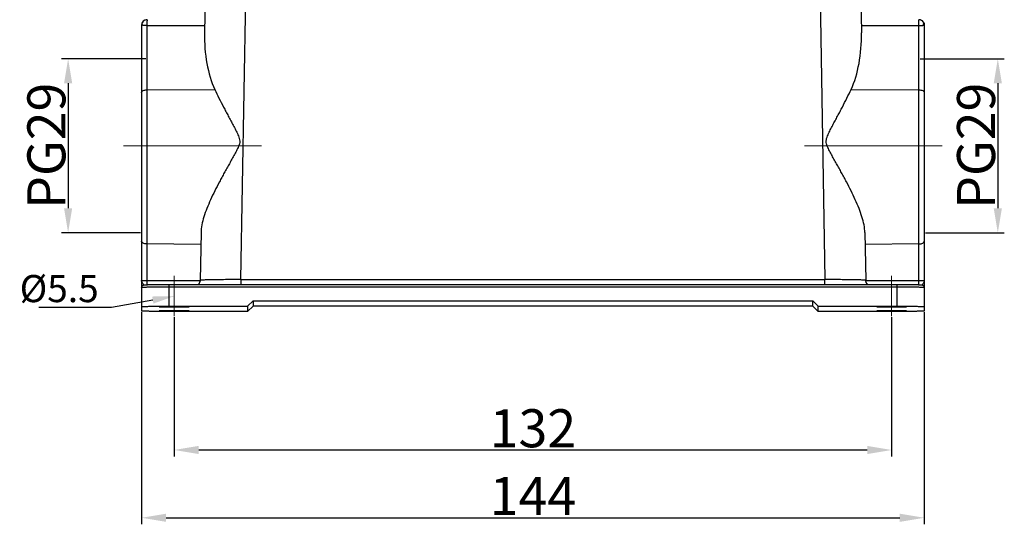
# Model space of a CAD drawing. Units: millimetres. Extents: x 1476 to 2219, y 588 to 1113.
# Drawn here: x 1611 to 1792, y 815 to 908 of the extents above; entities that cross this region are included whole.
import ezdxf
from ezdxf import colors
from ezdxf.entities.mleader import LeaderData, LeaderLine
from ezdxf.math import Vec2, Vec3

# ---------------------------------------------------------------- set-up
doc = ezdxf.new("R2010")
doc.units = ezdxf.units.MM
doc.header["$LTSCALE"] = 65.395
doc.header["$PDMODE"] = 3
doc.header["$PDSIZE"] = 8
doc.layers.get('Defpoints').update_dxf_attribs({"linetype": 'CONTINUOUS'})
doc.layers.add('Dim', color=3, linetype='CONTINUOUS', lineweight=15)
doc.layers.add('H24B-SFH-1L_SC-MCV_SOLIDLINE', color=7, linetype='CONTINUOUS')
doc.styles.add('Romans字体', font='romans.shx', dxfattribs={"width": 0.75})
doc.styles.get("Standard").update_dxf_attribs({"font": 'txt', "width": 0.75})
doc.dimstyles.new('01', dxfattribs={"dimtxt": 7, "dimasz": 4.5, "dimexe": 1.2, "dimexo": 0.2, "dimgap": 0.5, "dimtad": 1, "dimdec": 1, "dimdsep": 46, "dimtxsty": 'Romans字体', "dimcen": 0, "dimclrd": 1, "dimclre": 6, "dimclrt": 4, "dimazin": 2, "dimtfac": 1, "dimtdec": 1, "dimtofl": 0, "dimtmove": 0, "dimatfit": 3, "dimfxl": 1, "dimtolj": 1, "dimtzin": 0, "dimarcsym": 0})

# ---------------------------------------------------------------- blocks, each defined once
blk = doc.blocks.new('*D3')
at = {"layer": 'Defpoints', "color": 0}
for p in [(1633.08, 853.9), (1777.08, 853.9), (1777.08, 815.86)]:
    blk.add_point(p, dxfattribs=at)
at = {"layer": 'Dim', "color": 6, "lineweight": -2}
for p, q in [((1633.08, 853.7), (1633.08, 814.66)), ((1777.08, 853.7), (1777.08, 814.66))]:
    blk.add_line(p, q, dxfattribs=at)
at = {"layer": 'Dim', "color": 1, "lineweight": -2}
blk.add_line((1637.58, 815.86), (1772.58, 815.86), dxfattribs=at)
at = {"layer": 'Dim', "color": 1}
for points in [[(1637.58, 816.61), (1637.58, 815.11), (1633.08, 815.86)], [(1772.58, 816.61), (1772.58, 815.11), (1777.08, 815.86)]]:
    blk.add_solid(points, dxfattribs=at)
at = {"layer": 'Dim', "color": 4, "insert": (1705.08, 819.86), "char_height": 7, "attachment_point": 5, "style": 'Romans字体'}
blk.add_mtext('\\A1;144', dxfattribs=at)
blk = doc.blocks.new('*D4')
at = {"layer": 'Defpoints', "color": 0}
for p in [(1639.08, 852.94), (1771.08, 852.94), (1771.08, 828.33)]:
    blk.add_point(p, dxfattribs=at)
at = {"layer": 'Dim', "color": 6, "lineweight": -2}
for p, q in [((1639.08, 852.74), (1639.08, 827.13)), ((1771.08, 852.74), (1771.08, 827.13))]:
    blk.add_line(p, q, dxfattribs=at)
at = {"layer": 'Dim', "color": 1, "lineweight": -2}
blk.add_line((1643.58, 828.33), (1766.58, 828.33), dxfattribs=at)
at = {"layer": 'Dim', "color": 1}
for points in [[(1643.58, 829.08), (1643.58, 827.58), (1639.08, 828.33)], [(1766.58, 829.08), (1766.58, 827.58), (1771.08, 828.33)]]:
    blk.add_solid(points, dxfattribs=at)
at = {"layer": 'Dim', "color": 4, "insert": (1705.08, 832.33), "char_height": 7, "attachment_point": 5, "style": 'Romans字体'}
blk.add_mtext('\\A1;132', dxfattribs=at)
blk = doc.blocks.new('*D11')
at = {"layer": 'Defpoints', "color": 0}
for p in [(1776.1, 900.3), (1777.08, 868.3), (1790.61, 868.3)]:
    blk.add_point(p, dxfattribs=at)
at = {"layer": 'Dim', "color": 6, "lineweight": -2}
for p, q in [((1776.3, 900.3), (1791.81, 900.3)), ((1777.28, 868.3), (1791.81, 868.3))]:
    blk.add_line(p, q, dxfattribs=at)
at = {"layer": 'Dim', "color": 1, "lineweight": -2}
blk.add_line((1790.61, 895.8), (1790.61, 872.8), dxfattribs=at)
at = {"layer": 'Dim', "color": 1}
for points in [[(1789.86, 895.8), (1791.36, 895.8), (1790.61, 900.3)], [(1789.86, 872.8), (1791.36, 872.8), (1790.61, 868.3)]]:
    blk.add_solid(points, dxfattribs=at)
at = {"layer": 'Dim', "color": 4, "insert": (1786.61, 884.3), "char_height": 7, "attachment_point": 5, "rotation": 90, "style": 'Romans字体'}
blk.add_mtext('\\A1;PG29', dxfattribs=at)
blk = doc.blocks.new('*D12')
at = {"layer": 'Defpoints', "color": 0}
for p in [(1634.07, 900.3), (1619.56, 868.3), (1633.08, 868.3)]:
    blk.add_point(p, dxfattribs=at)
at = {"layer": 'Dim', "color": 6, "lineweight": -2}
for p, q in [((1633.87, 900.3), (1618.36, 900.3)), ((1632.88, 868.3), (1618.36, 868.3))]:
    blk.add_line(p, q, dxfattribs=at)
at = {"layer": 'Dim', "color": 1, "lineweight": -2}
blk.add_line((1619.56, 895.8), (1619.56, 872.8), dxfattribs=at)
at = {"layer": 'Dim', "color": 1}
for points in [[(1618.81, 895.8), (1620.31, 895.8), (1619.56, 900.3)], [(1618.81, 872.8), (1620.31, 872.8), (1619.56, 868.3)]]:
    blk.add_solid(points, dxfattribs=at)
at = {"layer": 'Dim', "color": 4, "insert": (1615.56, 884.3), "char_height": 7, "attachment_point": 5, "rotation": 90, "style": 'Romans字体'}
blk.add_mtext('\\A1;PG29', dxfattribs=at)

msp = doc.modelspace()

# ---------------------------------------------------------------- linework, layer by layer
at = {"layer": 'Dim', "color": 1}
for p, q in [((1629.77, 884.3), (1655.11, 884.3)), ((1780.4, 884.3), (1755.05, 884.3)), ((1639.08, 852.94), (1639.08, 860.35)), ((1771.08, 852.94), (1771.08, 860.35))]:
    msp.add_line(p, q, dxfattribs=at)
at = {"layer": 'H24B-SFH-1L_SC-MCV_SOLIDLINE', "color": 7, "linetype": 'Continuous'}
for p, q in [((1645.08, 929.05), (1644.66, 905.09)), ((1651.36, 859.68), (1652.57, 929.18)), ((1757.59, 929.18), (1758.81, 859.68)), ((1765.09, 929.05), (1765.51, 905.09)), ((1633.1, 906.66), (1633.08, 906.51)), ((1633.08, 906.51), (1633.08, 853.9)), ((1634.07, 906.44), (1634.07, 859.52)), ((1634.07, 906.44), (1644.68, 906.44)), ((1765.49, 906.44), (1776.1, 906.44)), ((1776.1, 859.52), (1776.1, 906.44)), ((1776.59, 907.37), (1776.59, 907.37)), ((1777.08, 906.51), (1777.08, 853.9)), ((1634.07, 894.6), (1646.55, 894.68)), ((1763.62, 894.68), (1776.1, 894.6)), ((1644.01, 868.33), (1643.86, 859.55)), ((1766.15, 868.33), (1766.31, 859.55)), ((1643.98, 866.16), (1634.07, 866.24)), ((1776.1, 866.24), (1766.19, 866.16)), ((1634.07, 859.52), (1643.86, 859.51)), ((1638.08, 858.78), (1638.08, 854.79)), ((1638.08, 858.78), (1772.08, 858.78)), ((1643.86, 859.55), (1643.86, 859.55)), ((1651.36, 859.68), (1758.81, 859.68)), ((1651.36, 859.68), (1651.36, 858.78)), ((1758.81, 858.78), (1758.81, 859.68)), ((1766.31, 859.55), (1766.31, 859.55)), ((1766.31, 859.51), (1776.1, 859.52)), ((1772.08, 854.79), (1772.08, 858.78)), ((1772.08, 858.29), (1638.08, 858.29)), ((1653.58, 855.79), (1652.58, 854.79)), ((1653.58, 855.79), (1756.58, 855.79)), ((1653.58, 855.79), (1653.58, 854.82)), ((1757.58, 854.79), (1756.58, 855.79)), ((1756.58, 854.82), (1756.58, 855.79)), ((1638.08, 854.79), (1652.58, 854.79)), ((1652.58, 853.82), (1638.08, 853.82)), ((1652.58, 853.82), (1653.58, 854.82)), ((1652.58, 854.79), (1652.58, 853.82)), ((1756.58, 854.82), (1653.58, 854.82)), ((1756.58, 854.82), (1757.58, 853.82)), ((1757.58, 854.79), (1772.08, 854.79)), ((1757.58, 853.82), (1757.58, 854.79)), ((1772.08, 853.82), (1757.58, 853.82))]:
    msp.add_line(p, q, dxfattribs=at)
for points in [[(1634.08, 907.5), (1633.69, 907.43), (1633.38, 907.22), (1633.17, 906.91), (1633.1, 906.66)], [(1776.59, 907.37), (1776.32, 907.47), (1776.08, 907.5)], [(1776.9, 907.08), (1776.87, 907.13), (1776.73, 907.27), (1776.59, 907.37)], [(1643.86, 859.55), (1643.86, 859.47), (1643.76, 859.14), (1643.58, 858.87), (1643.46, 858.78)], [(1766.7, 858.78), (1766.56, 858.91), (1766.4, 859.14), (1766.31, 859.44), (1766.31, 859.55)]]:
    msp.add_lwpolyline(points, dxfattribs=at)
for centre, major_axis, start_param, end_param in [((1652.16, 905.34), (0.51, 15.18), -4.679291, -3.918081), ((1758.01, 905.34), (-0.51, 15.18), -2.365104, -1.603895)]:
    msp.add_ellipse(centre, major_axis=major_axis, ratio=0.493546, start_param=start_param, end_param=end_param, dxfattribs=at)
for points, knots in [([(1634.07, 906.44), (1634, 906.44), (1633.86, 906.44), (1633.67, 906.44), (1633.5, 906.46), (1633.35, 906.46), (1633.24, 906.47), (1633.16, 906.49), (1633.11, 906.5), (1633.08, 906.51), (1633.08, 906.51)], [0, 0, 0, 0, 0.210454, 0.407883, 0.582425, 0.729506, 0.845246, 0.928139, 0.979205, 1, 1, 1, 1]), ([(1634.08, 907.5), (1633.96, 907.5), (1633.71, 907.46), (1633.4, 907.26), (1633.18, 906.99), (1633.11, 906.77), (1633.1, 906.66)], [0, 0, 0, 0, 0.268711, 0.525604, 0.76759, 1, 1, 1, 1]), ([(1634.08, 907.5), (1634.08, 907.5), (1634.08, 907.49), (1634.08, 907.48), (1634.08, 907.46), (1634.08, 907.43), (1634.08, 907.39), (1634.08, 907.32), (1634.07, 907.21), (1634.07, 907.05), (1634.07, 906.87), (1634.07, 906.66), (1634.07, 906.52), (1634.07, 906.44)], [0, 0, 0, 0, 0.004534, 0.017532, 0.039017, 0.068936, 0.107182, 0.153537, 0.269651, 0.415248, 0.58774, 0.784081, 1, 1, 1, 1]), ([(1776.09, 907.48), (1776.09, 907.48), (1776.09, 907.49), (1776.08, 907.5), (1776.08, 907.5), (1776.08, 907.5)], [0, 0, 0, 0, 0.741176, 0.92979, 1, 1, 1, 1]), ([(1776.45, 907.43), (1776.42, 907.43), (1776.3, 907.47), (1776.18, 907.48), (1776.09, 907.48)], [0, 0, 0, 0, 0.233345, 1, 1, 1, 1]), ([(1776.1, 906.44), (1776.1, 906.67), (1776.1, 906.97), (1776.09, 907.32), (1776.09, 907.44), (1776.09, 907.48)], [0, 0, 0, 0, 0.663938, 0.879169, 1, 1, 1, 1]), ([(1776.1, 906.44), (1776.18, 906.44), (1776.33, 906.44), (1776.55, 906.45), (1776.73, 906.46), (1776.85, 906.46), (1776.9, 906.47)], [0, 0, 0, 0, 0.300827, 0.577455, 0.813801, 1, 1, 1, 1]), ([(1776.59, 907.37), (1776.58, 907.37), (1776.54, 907.4), (1776.49, 907.41), (1776.45, 907.43)], [0, 0, 0, 0, 0.22196, 1, 1, 1, 1]), ([(1776.9, 907.09), (1776.96, 907.01), (1777.05, 906.82), (1777.08, 906.62), (1777.08, 906.51)], [0, 0, 0, 0, 0.503637, 1, 1, 1, 1]), ([(1776.9, 906.47), (1776.92, 906.53), (1776.96, 906.64), (1776.98, 906.81), (1776.97, 906.96), (1776.93, 907.05), (1776.9, 907.08)], [0, 0, 0, 0, 0.300679, 0.562037, 0.790607, 1, 1, 1, 1]), ([(1776.9, 906.47), (1776.92, 906.47), (1776.96, 906.47), (1777.01, 906.48), (1777.03, 906.49), (1777.05, 906.5), (1777.07, 906.51), (1777.08, 906.51), (1777.08, 906.51), (1777.08, 906.51)], [0, 0, 0, 0, 0.426708, 0.595508, 0.736426, 0.84878, 0.930625, 0.980995, 1, 1, 1, 1]), ([(1633.08, 894.13), (1633.08, 894.17), (1633.1, 894.23), (1633.16, 894.32), (1633.25, 894.4), (1633.43, 894.5), (1633.7, 894.58), (1633.94, 894.6), (1634.07, 894.6)], [0, 0, 0, 0, 0.078585, 0.166824, 0.270193, 0.390433, 0.676182, 1, 1, 1, 1]), ([(1646.55, 894.68), (1646.79, 894.14), (1647.32, 893.05), (1648.01, 891.7), (1648.59, 890.6), (1649.03, 889.76), (1649.48, 888.92), (1649.93, 888.07), (1650.31, 887.36), (1650.6, 886.78), (1650.8, 886.34), (1650.99, 885.89), (1651.13, 885.42), (1651.15, 884.93), (1651.03, 884.45), (1650.84, 884), (1650.63, 883.56), (1650.41, 883.13), (1650.1, 882.56), (1649.7, 881.85), (1649.23, 881.01), (1648.76, 880.17), (1648.29, 879.33), (1647.84, 878.5), (1647.25, 877.39), (1646.54, 876.03), (1645.77, 874.41), (1645.09, 872.82), (1644.53, 871.27), (1644.15, 869.79), (1644.02, 868.8), (1644.01, 868.33)], [0, 0, 0, 0, 0.061587, 0.12508, 0.157398, 0.190028, 0.222923, 0.256039, 0.289335, 0.306038, 0.322772, 0.339531, 0.356306, 0.373078, 0.389877, 0.406689, 0.423497, 0.440295, 0.457078, 0.49058, 0.523966, 0.557199, 0.590235, 0.623033, 0.655545, 0.719504, 0.781649, 0.84143, 0.898196, 0.95124, 1, 1, 1, 1]), ([(1766.15, 868.33), (1766.14, 868.8), (1766.02, 869.79), (1765.63, 871.27), (1765.08, 872.82), (1764.4, 874.41), (1763.62, 876.03), (1762.92, 877.39), (1762.33, 878.5), (1761.87, 879.33), (1761.41, 880.17), (1760.94, 881.01), (1760.46, 881.85), (1760.07, 882.56), (1759.76, 883.13), (1759.54, 883.56), (1759.32, 884), (1759.14, 884.45), (1759.04, 884.85), (1759.03, 885.18), (1759.07, 885.5), (1759.18, 885.89), (1759.37, 886.34), (1759.57, 886.78), (1759.86, 887.36), (1760.23, 888.07), (1760.68, 888.92), (1761.13, 889.76), (1761.58, 890.6), (1762.15, 891.7), (1762.85, 893.05), (1763.37, 894.14), (1763.62, 894.68)], [0, 0, 0, 0, 0.048758, 0.1018, 0.158563, 0.218342, 0.280486, 0.344443, 0.376954, 0.409751, 0.442787, 0.476018, 0.509404, 0.542905, 0.559687, 0.576485, 0.593292, 0.610105, 0.626902, 0.635306, 0.64371, 0.660482, 0.677239, 0.693972, 0.710675, 0.74397, 0.777085, 0.809979, 0.842608, 0.874924, 0.938415, 1, 1, 1, 1]), ([(1776.1, 894.6), (1776.22, 894.6), (1776.46, 894.58), (1776.74, 894.5), (1776.91, 894.4), (1777.01, 894.32), (1777.07, 894.23), (1777.08, 894.17), (1777.08, 894.13)], [0, 0, 0, 0, 0.323819, 0.609568, 0.729808, 0.833176, 0.921415, 1, 1, 1, 1]), ([(1634.07, 866.24), (1633.94, 866.24), (1633.69, 866.26), (1633.4, 866.36), (1633.24, 866.47), (1633.15, 866.56), (1633.1, 866.66), (1633.08, 866.73), (1633.08, 866.76)], [0, 0, 0, 0, 0.333123, 0.61545, 0.731387, 0.831392, 0.91914, 1, 1, 1, 1]), ([(1776.1, 866.24), (1776.23, 866.24), (1776.48, 866.26), (1776.76, 866.36), (1776.93, 866.47), (1777.02, 866.56), (1777.07, 866.66), (1777.08, 866.73), (1777.08, 866.76)], [0, 0, 0, 0, 0.33317, 0.615504, 0.731424, 0.831436, 0.919166, 1, 1, 1, 1]), ([(1633.08, 859.5), (1633.08, 859.5), (1633.09, 859.5), (1633.1, 859.51), (1633.13, 859.51), (1633.16, 859.51), (1633.2, 859.51), (1633.27, 859.51), (1633.38, 859.51), (1633.53, 859.52), (1633.7, 859.52), (1633.88, 859.52), (1634.01, 859.52), (1634.07, 859.52)], [0, 0, 0, 0, 0.005122, 0.019584, 0.043362, 0.0763, 0.118171, 0.168505, 0.292453, 0.443644, 0.616497, 0.804687, 1, 1, 1, 1]), ([(1633.47, 858.68), (1633.43, 858.75), (1633.35, 858.89), (1633.23, 859.09), (1633.12, 859.29), (1633.08, 859.43), (1633.08, 859.5)], [0, 0, 0, 0, 0.24819, 0.522829, 0.778696, 1, 1, 1, 1]), ([(1633.08, 858.21), (1633.08, 858.28), (1633.12, 858.44), (1633.25, 858.59), (1633.36, 858.66), (1633.45, 858.69), (1633.54, 858.71), (1633.65, 858.72), (1633.79, 858.73), (1633.96, 858.74), (1634.18, 858.75), (1634.44, 858.75), (1634.86, 858.76), (1635.47, 858.77), (1636.27, 858.78), (1637.16, 858.78), (1637.77, 858.78), (1638.08, 858.78)], [0, 0, 0, 0, 0.04406, 0.087021, 0.106458, 0.121038, 0.137553, 0.158989, 0.184593, 0.217768, 0.258956, 0.307988, 0.364452, 0.497366, 0.652158, 0.822155, 1, 1, 1, 1]), ([(1634.07, 859.52), (1634.07, 859.44), (1634.07, 859.18), (1634.07, 858.91), (1634.06, 858.73)], [0, 0, 0, 0, 0.288445, 1, 1, 1, 1]), ([(1651.36, 859.68), (1650.87, 859.68), (1649.92, 859.68), (1648.53, 859.67), (1647.43, 859.66), (1646.62, 859.65), (1646.08, 859.64), (1645.58, 859.63), (1645.15, 859.62), (1644.77, 859.61), (1644.49, 859.6), (1644.31, 859.59), (1644.19, 859.59), (1644.09, 859.58), (1644.01, 859.58), (1643.95, 859.57), (1643.9, 859.57), (1643.88, 859.56), (1643.86, 859.56), (1643.86, 859.55)], [0, 0, 0, 0, 0.194936, 0.382435, 0.555206, 0.633997, 0.706674, 0.772557, 0.830996, 0.881446, 0.92341, 0.941081, 0.956494, 0.969608, 0.980389, 0.988813, 0.994873, 0.998572, 1, 1, 1, 1]), ([(1766.31, 859.55), (1766.31, 859.56), (1766.29, 859.56), (1766.27, 859.57), (1766.22, 859.57), (1766.16, 859.58), (1766.07, 859.58), (1765.98, 859.59), (1765.86, 859.59), (1765.67, 859.6), (1765.4, 859.61), (1765.02, 859.62), (1764.58, 859.63), (1764.09, 859.64), (1763.55, 859.65), (1762.74, 859.66), (1761.64, 859.67), (1760.25, 859.68), (1759.29, 859.68), (1758.81, 859.68)], [0, 0, 0, 0, 0.001428, 0.005127, 0.011187, 0.019611, 0.030392, 0.043506, 0.058918, 0.07659, 0.118554, 0.169004, 0.227443, 0.293325, 0.366003, 0.444794, 0.617565, 0.805064, 1, 1, 1, 1]), ([(1772.08, 858.78), (1772.4, 858.78), (1773.01, 858.78), (1773.9, 858.78), (1774.7, 858.77), (1775.31, 858.76), (1775.73, 858.75), (1775.99, 858.75), (1776.2, 858.74), (1776.38, 858.73), (1776.52, 858.72), (1776.63, 858.71), (1776.76, 858.68), (1776.91, 858.61), (1777.05, 858.44), (1777.08, 858.28), (1777.08, 858.21)], [0, 0, 0, 0, 0.177904, 0.34796, 0.502801, 0.635748, 0.692221, 0.741255, 0.782439, 0.815605, 0.841204, 0.86273, 0.879107, 0.913053, 0.95598, 1, 1, 1, 1]), ([(1776.1, 859.52), (1776.16, 859.52), (1776.29, 859.52), (1776.47, 859.52), (1776.64, 859.52), (1776.79, 859.51), (1776.89, 859.51), (1776.96, 859.51), (1777.01, 859.51), (1777.04, 859.51), (1777.06, 859.51), (1777.07, 859.5), (1777.08, 859.5), (1777.08, 859.5)], [0, 0, 0, 0, 0.195313, 0.383503, 0.556356, 0.707547, 0.831495, 0.881829, 0.9237, 0.956638, 0.980416, 0.994878, 1, 1, 1, 1]), ([(1776.1, 858.73), (1776.1, 858.78), (1776.1, 859.04), (1776.1, 859.31), (1776.1, 859.52)], [0, 0, 0, 0, 0.197376, 1, 1, 1, 1]), ([(1777.08, 859.5), (1777.08, 859.43), (1777.05, 859.29), (1776.94, 859.09), (1776.81, 858.89), (1776.74, 858.75), (1776.7, 858.68)], [0, 0, 0, 0, 0.22133, 0.477036, 0.751494, 1, 1, 1, 1]), ([(1638.08, 858.29), (1637.76, 858.29), (1637.12, 858.29), (1636.19, 858.29), (1635.46, 858.28), (1634.92, 858.27), (1634.56, 858.27), (1634.23, 858.26), (1633.94, 858.26), (1633.69, 858.25), (1633.48, 858.24), (1633.33, 858.23), (1633.24, 858.23), (1633.18, 858.22), (1633.14, 858.22), (1633.11, 858.22), (1633.09, 858.21), (1633.08, 858.21), (1633.08, 858.21)], [0, 0, 0, 0, 0.194896, 0.382455, 0.555193, 0.633969, 0.706656, 0.77252, 0.830959, 0.881399, 0.923348, 0.956436, 0.969545, 0.980318, 0.988741, 0.994807, 0.99852, 1, 1, 1, 1]), ([(1777.08, 858.21), (1777.08, 858.21), (1777.07, 858.21), (1777.06, 858.22), (1777.03, 858.22), (1776.98, 858.22), (1776.93, 858.23), (1776.84, 858.23), (1776.69, 858.24), (1776.48, 858.25), (1776.23, 858.26), (1775.94, 858.26), (1775.61, 858.27), (1775.25, 858.27), (1774.7, 858.28), (1773.97, 858.29), (1773.05, 858.29), (1772.41, 858.29), (1772.08, 858.29)], [0, 0, 0, 0, 0.00148, 0.005193, 0.011259, 0.019682, 0.030455, 0.043564, 0.076652, 0.118601, 0.169041, 0.22748, 0.293344, 0.366031, 0.444807, 0.617545, 0.805104, 1, 1, 1, 1]), ([(1633.08, 854.71), (1633.08, 854.71), (1633.09, 854.71), (1633.11, 854.72), (1633.14, 854.72), (1633.18, 854.72), (1633.24, 854.73), (1633.33, 854.73), (1633.48, 854.74), (1633.69, 854.75), (1633.94, 854.76), (1634.23, 854.76), (1634.56, 854.77), (1634.92, 854.77), (1635.46, 854.78), (1636.19, 854.79), (1637.12, 854.79), (1637.76, 854.79), (1638.08, 854.79)], [0, 0, 0, 0, 0.00148, 0.005194, 0.01126, 0.019683, 0.030457, 0.043567, 0.076656, 0.118606, 0.169046, 0.227484, 0.293348, 0.366033, 0.444808, 0.617543, 0.805102, 1, 1, 1, 1]), ([(1638.08, 853.82), (1637.76, 853.82), (1637.12, 853.82), (1636.19, 853.82), (1635.46, 853.83), (1634.92, 853.84), (1634.56, 853.84), (1634.23, 853.85), (1633.94, 853.85), (1633.69, 853.86), (1633.48, 853.87), (1633.33, 853.88), (1633.24, 853.88), (1633.18, 853.89), (1633.14, 853.89), (1633.11, 853.89), (1633.09, 853.9), (1633.08, 853.9), (1633.08, 853.9)], [0, 0, 0, 0, 0.194898, 0.382457, 0.555192, 0.633967, 0.706652, 0.772516, 0.830954, 0.881394, 0.923344, 0.956433, 0.969543, 0.980317, 0.98874, 0.994806, 0.99852, 1, 1, 1, 1]), ([(1639.08, 854.75), (1638.91, 854.75), (1638.55, 854.75), (1638.04, 854.74), (1637.58, 854.74), (1637.22, 854.73), (1636.96, 854.73), (1636.8, 854.72), (1636.67, 854.72), (1636.55, 854.72), (1636.46, 854.71), (1636.4, 854.71), (1636.37, 854.71), (1636.35, 854.7), (1636.34, 854.7), (1636.33, 854.7), (1636.33, 854.7)], [0, 0, 0, 0, 0.194801, 0.382493, 0.555236, 0.706626, 0.77251, 0.830949, 0.881369, 0.923336, 0.956422, 0.980291, 0.988719, 0.994793, 0.998516, 1, 1, 1, 1]), ([(1636.33, 854.7), (1636.33, 854.7), (1636.34, 854.69), (1636.35, 854.69), (1636.37, 854.69), (1636.4, 854.69), (1636.46, 854.68), (1636.55, 854.68), (1636.67, 854.67), (1636.8, 854.67), (1636.96, 854.67), (1637.22, 854.66), (1637.58, 854.66), (1638.04, 854.65), (1638.55, 854.65), (1638.91, 854.65), (1639.08, 854.65)], [0, 0, 0, 0, 0.001481, 0.005198, 0.011265, 0.019687, 0.043546, 0.076626, 0.118583, 0.168998, 0.227437, 0.293321, 0.444718, 0.617479, 0.80519, 1, 1, 1, 1]), ([(1639.08, 853.96), (1638.91, 853.96), (1638.55, 853.96), (1638.04, 853.96), (1637.58, 853.95), (1637.22, 853.95), (1636.96, 853.94), (1636.8, 853.94), (1636.67, 853.94), (1636.55, 853.93), (1636.46, 853.93), (1636.4, 853.92), (1636.37, 853.92), (1636.35, 853.92), (1636.34, 853.92), (1636.33, 853.91), (1636.33, 853.91)], [0, 0, 0, 0, 0.194801, 0.382493, 0.555236, 0.706626, 0.77251, 0.830949, 0.881369, 0.923336, 0.956422, 0.980291, 0.988719, 0.994793, 0.998516, 1, 1, 1, 1]), ([(1636.33, 853.91), (1636.33, 853.91), (1636.34, 853.91), (1636.35, 853.91), (1636.37, 853.91), (1636.4, 853.9), (1636.46, 853.9), (1636.55, 853.89), (1636.67, 853.89), (1636.8, 853.89), (1636.96, 853.88), (1637.22, 853.88), (1637.58, 853.87), (1638.04, 853.87), (1638.55, 853.87), (1638.91, 853.86), (1639.08, 853.86)], [0, 0, 0, 0, 0.001481, 0.005198, 0.011265, 0.019687, 0.043546, 0.076626, 0.118583, 0.168998, 0.227437, 0.293321, 0.444718, 0.617479, 0.80519, 1, 1, 1, 1]), ([(1641.83, 854.7), (1641.83, 854.7), (1641.83, 854.7), (1641.82, 854.7), (1641.8, 854.71), (1641.77, 854.71), (1641.71, 854.71), (1641.62, 854.72), (1641.5, 854.72), (1641.36, 854.72), (1641.2, 854.73), (1640.95, 854.73), (1640.59, 854.74), (1640.12, 854.74), (1639.61, 854.75), (1639.26, 854.75), (1639.08, 854.75)], [0, 0, 0, 0, 0.001481, 0.005198, 0.011265, 0.019687, 0.043546, 0.076626, 0.118583, 0.168998, 0.227437, 0.293321, 0.444718, 0.617479, 0.80519, 1, 1, 1, 1]), ([(1639.08, 854.65), (1639.26, 854.65), (1639.61, 854.65), (1640.12, 854.65), (1640.59, 854.66), (1640.95, 854.66), (1641.2, 854.67), (1641.36, 854.67), (1641.5, 854.67), (1641.62, 854.68), (1641.71, 854.68), (1641.77, 854.69), (1641.8, 854.69), (1641.82, 854.69), (1641.83, 854.69), (1641.83, 854.7), (1641.83, 854.7)], [0, 0, 0, 0, 0.194801, 0.382493, 0.555236, 0.706626, 0.77251, 0.830949, 0.881369, 0.923336, 0.956422, 0.980291, 0.988719, 0.994793, 0.998516, 1, 1, 1, 1]), ([(1641.83, 853.91), (1641.83, 853.91), (1641.83, 853.92), (1641.82, 853.92), (1641.8, 853.92), (1641.77, 853.92), (1641.71, 853.93), (1641.62, 853.93), (1641.5, 853.94), (1641.36, 853.94), (1641.2, 853.94), (1640.95, 853.95), (1640.59, 853.95), (1640.12, 853.96), (1639.61, 853.96), (1639.26, 853.96), (1639.08, 853.96)], [0, 0, 0, 0, 0.001481, 0.005198, 0.011265, 0.019687, 0.043546, 0.076626, 0.118583, 0.168998, 0.227437, 0.293321, 0.444718, 0.617479, 0.80519, 1, 1, 1, 1]), ([(1639.08, 853.86), (1639.26, 853.86), (1639.61, 853.87), (1640.12, 853.87), (1640.59, 853.87), (1640.95, 853.88), (1641.2, 853.88), (1641.36, 853.89), (1641.5, 853.89), (1641.62, 853.89), (1641.71, 853.9), (1641.77, 853.9), (1641.8, 853.91), (1641.82, 853.91), (1641.83, 853.91), (1641.83, 853.91), (1641.83, 853.91)], [0, 0, 0, 0, 0.194801, 0.382493, 0.555236, 0.706626, 0.77251, 0.830949, 0.881369, 0.923336, 0.956422, 0.980291, 0.988719, 0.994793, 0.998516, 1, 1, 1, 1]), ([(1771.08, 854.75), (1770.91, 854.75), (1770.55, 854.75), (1770.04, 854.74), (1769.58, 854.74), (1769.22, 854.73), (1768.96, 854.73), (1768.8, 854.72), (1768.67, 854.72), (1768.55, 854.72), (1768.46, 854.71), (1768.4, 854.71), (1768.37, 854.71), (1768.35, 854.7), (1768.34, 854.7), (1768.33, 854.7), (1768.33, 854.7)], [0, 0, 0, 0, 0.194801, 0.382493, 0.555236, 0.706626, 0.77251, 0.830949, 0.881369, 0.923336, 0.956422, 0.980291, 0.988719, 0.994793, 0.998516, 1, 1, 1, 1]), ([(1768.33, 854.7), (1768.33, 854.7), (1768.34, 854.69), (1768.35, 854.69), (1768.37, 854.69), (1768.4, 854.69), (1768.46, 854.68), (1768.55, 854.68), (1768.67, 854.67), (1768.8, 854.67), (1768.96, 854.67), (1769.22, 854.66), (1769.58, 854.66), (1770.04, 854.65), (1770.55, 854.65), (1770.91, 854.65), (1771.08, 854.65)], [0, 0, 0, 0, 0.001481, 0.005198, 0.011265, 0.019687, 0.043546, 0.076626, 0.118583, 0.168998, 0.227437, 0.293321, 0.444718, 0.617479, 0.80519, 1, 1, 1, 1]), ([(1771.08, 853.96), (1770.91, 853.96), (1770.55, 853.96), (1770.04, 853.96), (1769.58, 853.95), (1769.22, 853.95), (1768.96, 853.94), (1768.8, 853.94), (1768.67, 853.94), (1768.55, 853.93), (1768.46, 853.93), (1768.4, 853.92), (1768.37, 853.92), (1768.35, 853.92), (1768.34, 853.92), (1768.33, 853.91), (1768.33, 853.91)], [0, 0, 0, 0, 0.194801, 0.382493, 0.555236, 0.706626, 0.77251, 0.830949, 0.881369, 0.923336, 0.956422, 0.980291, 0.988719, 0.994793, 0.998516, 1, 1, 1, 1]), ([(1768.33, 853.91), (1768.33, 853.91), (1768.34, 853.91), (1768.35, 853.91), (1768.37, 853.91), (1768.4, 853.9), (1768.46, 853.9), (1768.55, 853.89), (1768.67, 853.89), (1768.8, 853.89), (1768.96, 853.88), (1769.22, 853.88), (1769.58, 853.87), (1770.04, 853.87), (1770.55, 853.87), (1770.91, 853.86), (1771.08, 853.86)], [0, 0, 0, 0, 0.001481, 0.005198, 0.011265, 0.019687, 0.043546, 0.076626, 0.118583, 0.168998, 0.227437, 0.293321, 0.444718, 0.617479, 0.80519, 1, 1, 1, 1]), ([(1773.83, 854.7), (1773.83, 854.7), (1773.83, 854.7), (1773.82, 854.7), (1773.8, 854.71), (1773.77, 854.71), (1773.71, 854.71), (1773.62, 854.72), (1773.5, 854.72), (1773.36, 854.72), (1773.2, 854.73), (1772.95, 854.73), (1772.59, 854.74), (1772.12, 854.74), (1771.61, 854.75), (1771.26, 854.75), (1771.08, 854.75)], [0, 0, 0, 0, 0.001481, 0.005198, 0.011265, 0.019687, 0.043546, 0.076626, 0.118583, 0.168998, 0.227437, 0.293321, 0.444718, 0.617479, 0.80519, 1, 1, 1, 1]), ([(1771.08, 854.65), (1771.26, 854.65), (1771.61, 854.65), (1772.12, 854.65), (1772.59, 854.66), (1772.95, 854.66), (1773.2, 854.67), (1773.36, 854.67), (1773.5, 854.67), (1773.62, 854.68), (1773.71, 854.68), (1773.77, 854.69), (1773.8, 854.69), (1773.82, 854.69), (1773.83, 854.69), (1773.83, 854.7), (1773.83, 854.7)], [0, 0, 0, 0, 0.194801, 0.382493, 0.555236, 0.706626, 0.77251, 0.830949, 0.881369, 0.923336, 0.956422, 0.980291, 0.988719, 0.994793, 0.998516, 1, 1, 1, 1]), ([(1773.83, 853.91), (1773.83, 853.91), (1773.83, 853.92), (1773.82, 853.92), (1773.8, 853.92), (1773.77, 853.92), (1773.71, 853.93), (1773.62, 853.93), (1773.5, 853.94), (1773.36, 853.94), (1773.2, 853.94), (1772.95, 853.95), (1772.59, 853.95), (1772.12, 853.96), (1771.61, 853.96), (1771.26, 853.96), (1771.08, 853.96)], [0, 0, 0, 0, 0.001481, 0.005198, 0.011265, 0.019687, 0.043546, 0.076626, 0.118583, 0.168998, 0.227437, 0.293321, 0.444718, 0.617479, 0.80519, 1, 1, 1, 1]), ([(1771.08, 853.86), (1771.26, 853.86), (1771.61, 853.87), (1772.12, 853.87), (1772.59, 853.87), (1772.95, 853.88), (1773.2, 853.88), (1773.36, 853.89), (1773.5, 853.89), (1773.62, 853.89), (1773.71, 853.9), (1773.77, 853.9), (1773.8, 853.91), (1773.82, 853.91), (1773.83, 853.91), (1773.83, 853.91), (1773.83, 853.91)], [0, 0, 0, 0, 0.194801, 0.382493, 0.555236, 0.706626, 0.77251, 0.830949, 0.881369, 0.923336, 0.956422, 0.980291, 0.988719, 0.994793, 0.998516, 1, 1, 1, 1]), ([(1772.08, 854.79), (1772.41, 854.79), (1773.05, 854.79), (1773.97, 854.79), (1774.7, 854.78), (1775.25, 854.77), (1775.61, 854.77), (1775.94, 854.76), (1776.23, 854.76), (1776.48, 854.75), (1776.69, 854.74), (1776.84, 854.73), (1776.93, 854.73), (1776.98, 854.72), (1777.03, 854.72), (1777.06, 854.72), (1777.07, 854.71), (1777.08, 854.71), (1777.08, 854.71)], [0, 0, 0, 0, 0.194898, 0.382457, 0.555192, 0.633967, 0.706652, 0.772516, 0.830954, 0.881394, 0.923344, 0.956433, 0.969543, 0.980317, 0.98874, 0.994806, 0.99852, 1, 1, 1, 1]), ([(1777.08, 853.9), (1777.08, 853.9), (1777.07, 853.9), (1777.06, 853.89), (1777.03, 853.89), (1776.98, 853.89), (1776.93, 853.88), (1776.84, 853.88), (1776.69, 853.87), (1776.48, 853.86), (1776.23, 853.85), (1775.94, 853.85), (1775.61, 853.84), (1775.25, 853.84), (1774.7, 853.83), (1773.97, 853.82), (1773.05, 853.82), (1772.41, 853.82), (1772.08, 853.82)], [0, 0, 0, 0, 0.00148, 0.005194, 0.01126, 0.019683, 0.030457, 0.043567, 0.076656, 0.118606, 0.169046, 0.227484, 0.293348, 0.366033, 0.444808, 0.617543, 0.805102, 1, 1, 1, 1])]:
    msp.add_open_spline(points, degree=3, knots=knots, dxfattribs=at)

# ---------------------------------------------------------------- dimensions: what is measured, and where the dimension line sits
at = {"layer": 'Dim'}
for base, p1, p2, picture, middle in [((1619.56, 868.3), (1634.07, 900.3), (1633.08, 868.3), '*D12', (1615.56, 884.3)), ((1790.61, 868.3), (1776.1, 900.3), (1777.08, 868.3), '*D11', (1786.61, 884.3))]:
    dim = msp.add_linear_dim(base=base, p1=p1, p2=p2, angle=90, text='PG29', dimstyle='01', dxfattribs=at)
    dim.commit()
    dim.dimension.update_dxf_attribs({"geometry": picture, "text_midpoint": middle})
for base, p1, p2, picture, middle in [((1777.08, 815.86), (1633.08, 853.9), (1777.08, 853.9), '*D3', (1705.08, 819.86)), ((1771.08, 828.33), (1639.08, 852.94), (1771.08, 852.94), '*D4', (1705.08, 832.33))]:
    dim = msp.add_linear_dim(base=base, p1=p1, p2=p2, dimstyle='01', dxfattribs=at)
    dim.commit()
    dim.dimension.update_dxf_attribs({"geometry": picture, "text_midpoint": middle})

# ---------------------------------------------------------------- leaders
at = {"layer": 'Dim', "color": 1}
ml = msp.add_multileader_mtext('Standard', dxfattribs=at)
ml.set_content('{\\Fromans|c0;\\C4;%%C\\Fromans|c134;5.5}', color=1, style='STANDARD')
ml.set_leader_properties()
ml.build(insert=Vec2(0, 0))
ml.multileader.update_dxf_attribs({"text_right_attachment_type": 6, "dogleg_length": 0.36})
ctx = ml.context
ctx.base_point, ctx.char_height, ctx.plane_origin = Vec3(1611.93, 857.53), 5, Vec3(1639.08, 856.64)
ctx.right_attachment, ctx.text_align_type = 6, 2
notes = []
notes.append((ctx, [(0, (1, 1, 0), (1627.54, 854.53), (-1, 0), 0.36, [(0, [(1639.08, 856.64)], 0, [])])]))
ctx.mtext.insert, ctx.mtext.alignment, ctx.mtext.flow_direction = Vec3(1625.18, 860.53), 3, 5
for ctx, leaders in notes:
    for number, flags, end, landing, length, lines in leaders:
        leader = LeaderData()
        leader.index, (leader.has_last_leader_line, leader.has_dogleg_vector, leader.attachment_direction) = number, flags
        leader.last_leader_point, leader.dogleg_vector, leader.dogleg_length = Vec3(end), Vec3(landing), length
        for number, points, colour, breaks in lines:
            line = LeaderLine()
            line.index, line.vertices, line.color, line.breaks = number, Vec3.list(points), colors.encode_raw_color(colour), breaks
            leader.lines.append(line)
        ctx.leaders.append(leader)

doc.saveas('drawing.dxf')
